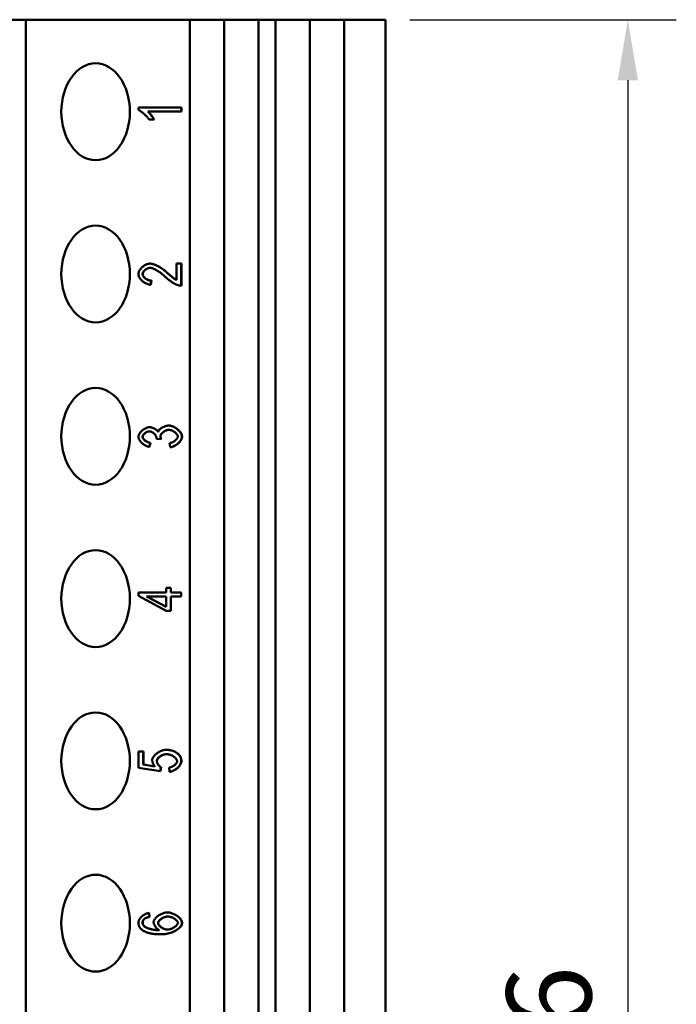
# Model space of a CAD drawing. Extents: x 0 to 210, y 0 to 297.
# Drawn here: x 102 to 129, y 119 to 160 of the extents above; entities that cross this region are included whole.
import ezdxf

# ---------------------------------------------------------------- set-up
doc = ezdxf.new("R2010")
doc.units = 0
doc.layers.add('Bemaßungen(TC_020513_DIN)', color=7, linetype='Continuous', lineweight=25)
doc.layers.add('Sichtbare Kanten(TC_020513_DIN)', color=7, linetype='Continuous', lineweight=50)
doc.styles.add('Aktuell-BSI', font='ARIAL.TTF')
doc.dimstyles.new('STANDARD-TC_020513_DIN', dxfattribs={"dimtxt": 3.5, "dimasz": 2.5, "dimexe": 2, "dimexo": 1, "dimgap": 0.8, "dimtad": 1, "dimrnd": 1e-08, "dimzin": 12, "dimtxsty": 'Aktuell-BSI', "dimcen": 0.09, "dimdle": 10, "dimclrd": 7, "dimclre": 7, "dimclrt": 7, "dimadec": 0, "dimazin": 3, "dimtfac": 1, "dimtmove": 0, "dimatfit": 3, "dimfxl": 1, "dimtolj": 1, "dimtzin": 0, "dimlwd": 25, "dimlwe": 25, "dimarcsym": 0})

# ---------------------------------------------------------------- blocks, each defined once
blk = doc.blocks.new('*D13')
at = {"layer": 'Bemaßungen(TC_020513_DIN)', "color": 7, "linetype": 'Continuous', "lineweight": 25}
for p, q in [((117.915, 159.514), (128.915, 159.514)), ((126.915, 157.014), (126.915, 74.414)), ((117.915, 71.914), (128.915, 71.914))]:
    blk.add_line(p, q, dxfattribs=at)
at = {"layer": 'Bemaßungen(TC_020513_DIN)', "color": 7, "linetype": 'Continuous'}
for points in [[(126.498, 157.014), (127.331, 157.014), (126.915, 159.514)], [(126.498, 74.414), (127.331, 74.414), (126.915, 71.914)]]:
    blk.add_solid(points, dxfattribs=at)
at = {"layer": 'Defpoints', "color": 0, "linetype": 'Continuous'}
for p in [(116.915, 159.514), (116.915, 71.914), (126.915, 71.914)]:
    blk.add_point(p, dxfattribs=at)
at = {"layer": 'Bemaßungen(TC_020513_DIN)', "color": 7, "linetype": 'Continuous', "lineweight": 25, "insert": (121.908, 111.167), "char_height": 3.5, "attachment_point": 1, "rotation": 90, "style": 'Aktuell-BSI'}
blk.add_mtext('\\A1;87,6', dxfattribs=at)

msp = doc.modelspace()

# ---------------------------------------------------------------- linework, layer by layer
at = {"layer": 'Sichtbare Kanten(TC_020513_DIN)'}
for p, q in [((99.95, 159.514), (102.071, 159.514)), ((102.071, 159.514), (108.838, 159.514)), ((102.071, 78.214), (102.071, 159.514)), ((108.838, 72.414), (108.838, 159.514)), ((108.838, 159.514), (110.252, 159.514)), ((110.252, 72.414), (110.252, 159.514)), ((110.252, 159.514), (111.666, 159.514)), ((111.666, 159.514), (112.373, 159.514)), ((111.666, 159.514), (111.666, 72.414)), ((112.373, 72.414), (112.373, 159.514)), ((112.373, 159.514), (113.788, 159.514)), ((113.788, 72.414), (113.788, 159.514)), ((113.788, 159.514), (115.202, 159.514)), ((115.202, 159.514), (116.915, 159.514)), ((115.202, 159.514), (115.202, 72.414)), ((116.915, 159.514), (116.915, 71.914)), ((106.717, 155.894), (108.491, 155.894)), ((106.717, 155.786), (106.717, 155.894)), ((107.109, 155.727), (107.102, 155.727)), ((108.491, 155.727), (107.109, 155.727)), ((108.484, 155.727), (108.484, 155.894)), ((108.491, 155.894), (108.491, 155.727)), ((107.37, 155.389), (107.16, 155.389)), ((107.202, 149.27), (107.195, 149.27)), ((108.282, 148.773), (108.282, 149.446)), ((108.282, 149.446), (108.491, 149.446)), ((108.484, 148.537), (108.484, 149.446)), ((108.491, 149.446), (108.491, 148.537)), ((107.943, 149.038), (107.936, 149.038)), ((107.22, 148.57), (107.243, 148.743)), ((107.25, 148.743), (107.227, 148.569)), ((107.25, 148.743), (107.243, 148.743)), ((108.282, 148.773), (108.275, 148.773)), ((108.491, 148.537), (108.484, 148.537)), ((107.171, 142.519), (107.164, 142.519)), ((107.533, 142.504), (107.526, 142.504)), ((107.972, 142.58), (107.965, 142.58)), ((107.168, 141.88), (107.207, 142.046)), ((107.214, 142.046), (107.175, 141.879)), ((107.214, 142.046), (107.207, 142.046)), ((107.653, 142.193), (107.463, 142.212)), ((108.022, 141.862), (107.994, 142.029)), ((106.717, 135.869), (107.862, 135.869)), ((106.717, 135.731), (106.717, 135.869)), ((107.862, 136.053), (108.061, 136.053)), ((107.862, 135.869), (107.862, 136.053)), ((108.054, 135.869), (108.054, 136.053)), ((108.061, 135.869), (108.054, 135.869)), ((108.061, 136.053), (108.061, 135.869)), ((108.061, 135.869), (108.484, 135.869)), ((108.477, 135.701), (108.477, 135.869)), ((108.484, 135.869), (108.484, 135.701)), ((107.862, 135.104), (106.717, 135.731)), ((107.057, 135.701), (107.855, 135.27)), ((107.064, 135.701), (107.057, 135.701)), ((107.064, 135.701), (107.862, 135.27)), ((107.862, 135.701), (107.064, 135.701)), ((107.862, 135.27), (107.862, 135.701)), ((108.054, 135.104), (108.054, 135.701)), ((108.061, 135.701), (108.054, 135.701)), ((108.061, 135.701), (108.061, 135.104)), ((108.484, 135.701), (108.061, 135.701)), ((107.862, 135.27), (107.855, 135.27)), ((108.061, 135.104), (107.862, 135.104)), ((106.717, 129.306), (106.924, 129.306)), ((106.717, 128.625), (106.717, 129.306)), ((106.917, 128.759), (106.917, 129.306)), ((106.924, 129.306), (106.924, 128.759)), ((107.881, 129.191), (107.874, 129.191)), ((107.625, 128.492), (106.717, 128.625)), ((107.391, 128.686), (106.917, 128.759)), ((106.924, 128.759), (106.917, 128.759)), ((106.924, 128.759), (107.398, 128.686)), ((107.398, 128.686), (107.391, 128.686)), ((107.618, 128.493), (107.645, 128.65)), ((107.652, 128.65), (107.625, 128.492)), ((107.652, 128.65), (107.645, 128.65)), ((107.998, 128.462), (107.979, 128.639)), ((106.987, 122.406), (106.98, 122.406)), ((107.168, 122.469), (107.15, 122.635)), ((107.157, 122.636), (107.175, 122.469)), ((107.175, 122.469), (107.168, 122.469)), ((107.931, 122.486), (107.923, 122.486)), ((106.952, 122.093), (106.945, 122.093)), ((107.58, 121.922), (107.573, 121.922)), ((107.918, 121.948), (107.911, 121.948))]:
    msp.add_line(p, q, dxfattribs=at)
at = {"layer": 'Sichtbare Kanten(TC_020513_DIN)', "flags": 128}
for points in [[(107.16, 155.389), (107.148, 155.407), (107.135, 155.426), (107.121, 155.445), (107.105, 155.465), (107.089, 155.484), (107.071, 155.504), (107.052, 155.525), (107.033, 155.545), (107.012, 155.565), (106.992, 155.585), (106.971, 155.605), (106.949, 155.624), (106.928, 155.643), (106.906, 155.661), (106.885, 155.678), (106.864, 155.695), (106.843, 155.71), (106.822, 155.725), (106.802, 155.739), (106.783, 155.751), (106.765, 155.762), (106.748, 155.771), (106.732, 155.779), (106.717, 155.786)], [(107.363, 155.389), (107.358, 155.4), (107.351, 155.411), (107.344, 155.424), (107.336, 155.437), (107.327, 155.451), (107.317, 155.466), (107.306, 155.482), (107.295, 155.498), (107.283, 155.514), (107.271, 155.531), (107.259, 155.548), (107.246, 155.564), (107.233, 155.581), (107.22, 155.597), (107.207, 155.614), (107.194, 155.629), (107.181, 155.645), (107.168, 155.659), (107.156, 155.673), (107.144, 155.686), (107.133, 155.698), (107.122, 155.709), (107.111, 155.718), (107.102, 155.727)], [(107.109, 155.727), (107.118, 155.718), (107.129, 155.709), (107.14, 155.698), (107.151, 155.686), (107.163, 155.673), (107.175, 155.659), (107.188, 155.645), (107.201, 155.629), (107.214, 155.614), (107.227, 155.597), (107.24, 155.581), (107.253, 155.564), (107.266, 155.548), (107.278, 155.531), (107.29, 155.514), (107.302, 155.498), (107.313, 155.482), (107.324, 155.466), (107.334, 155.451), (107.343, 155.437), (107.351, 155.424), (107.358, 155.411), (107.365, 155.4), (107.37, 155.389)], [(106.717, 149.015), (106.718, 149.04), (106.722, 149.065), (106.729, 149.09), (106.738, 149.116), (106.75, 149.141), (106.764, 149.166), (106.78, 149.19), (106.797, 149.214), (106.817, 149.238), (106.838, 149.261), (106.86, 149.283), (106.883, 149.304), (106.908, 149.324), (106.934, 149.343), (106.96, 149.36), (106.987, 149.377), (107.014, 149.391), (107.042, 149.405), (107.07, 149.416), (107.098, 149.426), (107.126, 149.434), (107.153, 149.439), (107.181, 149.443), (107.207, 149.444)], [(106.889, 149.011), (106.89, 149.026), (106.892, 149.041), (106.897, 149.056), (106.902, 149.071), (106.91, 149.086), (106.918, 149.101), (106.928, 149.116), (106.939, 149.13), (106.951, 149.144), (106.964, 149.158), (106.978, 149.172), (106.993, 149.184), (107.008, 149.197), (107.024, 149.208), (107.041, 149.219), (107.058, 149.229), (107.075, 149.238), (107.092, 149.246), (107.11, 149.253), (107.127, 149.259), (107.144, 149.264), (107.161, 149.268), (107.178, 149.27), (107.195, 149.27)], [(107.202, 149.27), (107.185, 149.27), (107.168, 149.268), (107.151, 149.264), (107.134, 149.259), (107.117, 149.253), (107.099, 149.246), (107.082, 149.238), (107.065, 149.229), (107.048, 149.219), (107.032, 149.208), (107.016, 149.197), (107, 149.184), (106.985, 149.172), (106.971, 149.158), (106.958, 149.144), (106.946, 149.13), (106.935, 149.116), (106.925, 149.101), (106.917, 149.086), (106.909, 149.071), (106.904, 149.056), (106.899, 149.041), (106.897, 149.026), (106.896, 149.011)], [(107.838, 148.889), (107.808, 148.917), (107.778, 148.944), (107.748, 148.97), (107.717, 148.995), (107.687, 149.019), (107.656, 149.043), (107.626, 149.066), (107.595, 149.087), (107.565, 149.108), (107.536, 149.127), (107.506, 149.146), (107.478, 149.163), (107.449, 149.18), (107.422, 149.195), (107.395, 149.209), (107.369, 149.221), (107.344, 149.232), (107.32, 149.242), (107.297, 149.251), (107.275, 149.258), (107.255, 149.263), (107.236, 149.267), (107.218, 149.27), (107.202, 149.27)], [(107.936, 149.038), (107.903, 149.068), (107.869, 149.097), (107.835, 149.125), (107.801, 149.153), (107.766, 149.179), (107.732, 149.205), (107.697, 149.23), (107.663, 149.254), (107.628, 149.276), (107.594, 149.297), (107.56, 149.317), (107.527, 149.336), (107.494, 149.353), (107.462, 149.368), (107.431, 149.383), (107.4, 149.395), (107.371, 149.407), (107.342, 149.416), (107.315, 149.425), (107.29, 149.431), (107.266, 149.437), (107.243, 149.44), (107.222, 149.443), (107.203, 149.444)], [(107.207, 149.444), (107.226, 149.443), (107.246, 149.441), (107.269, 149.437), (107.293, 149.432), (107.319, 149.426), (107.346, 149.418), (107.374, 149.408), (107.403, 149.397), (107.434, 149.384), (107.465, 149.37), (107.498, 149.354), (107.531, 149.337), (107.564, 149.319), (107.598, 149.299), (107.633, 149.278), (107.667, 149.255), (107.702, 149.231), (107.737, 149.206), (107.772, 149.181), (107.807, 149.154), (107.841, 149.126), (107.876, 149.097), (107.909, 149.068), (107.943, 149.038)], [(107.227, 148.569), (107.196, 148.572), (107.165, 148.578), (107.134, 148.585), (107.103, 148.595), (107.072, 148.606), (107.042, 148.618), (107.013, 148.633), (106.984, 148.649), (106.956, 148.666), (106.929, 148.685), (106.903, 148.704), (106.878, 148.725), (106.855, 148.747), (106.833, 148.769), (106.812, 148.792), (106.794, 148.816), (106.776, 148.84), (106.761, 148.865), (106.748, 148.89), (106.737, 148.915), (106.728, 148.94), (106.722, 148.965), (106.718, 148.99), (106.717, 149.015)], [(107.243, 148.743), (107.222, 148.743), (107.201, 148.746), (107.18, 148.749), (107.159, 148.754), (107.138, 148.76), (107.118, 148.767), (107.097, 148.776), (107.078, 148.785), (107.058, 148.795), (107.039, 148.807), (107.021, 148.819), (107.004, 148.831), (106.987, 148.844), (106.972, 148.858), (106.957, 148.873), (106.944, 148.887), (106.932, 148.902), (106.921, 148.918), (106.911, 148.933), (106.903, 148.949), (106.897, 148.965), (106.892, 148.98), (106.89, 148.996), (106.889, 149.011)], [(106.896, 149.011), (106.897, 148.996), (106.9, 148.98), (106.904, 148.965), (106.91, 148.949), (106.918, 148.933), (106.928, 148.918), (106.939, 148.902), (106.951, 148.887), (106.964, 148.873), (106.979, 148.858), (106.994, 148.844), (107.011, 148.831), (107.028, 148.819), (107.046, 148.807), (107.065, 148.795), (107.085, 148.785), (107.105, 148.776), (107.125, 148.767), (107.145, 148.76), (107.166, 148.754), (107.187, 148.749), (107.208, 148.746), (107.229, 148.743), (107.25, 148.743)], [(108.34, 148.556), (108.325, 148.561), (108.308, 148.567), (108.29, 148.575), (108.272, 148.583), (108.252, 148.592), (108.232, 148.603), (108.211, 148.614), (108.19, 148.626), (108.168, 148.639), (108.146, 148.653), (108.123, 148.667), (108.1, 148.682), (108.077, 148.697), (108.054, 148.713), (108.031, 148.73), (108.008, 148.747), (107.985, 148.764), (107.963, 148.781), (107.941, 148.799), (107.919, 148.817), (107.898, 148.835), (107.877, 148.853), (107.857, 148.871), (107.838, 148.889)], [(108.275, 148.773), (108.267, 148.777), (108.259, 148.781), (108.25, 148.786), (108.241, 148.791), (108.231, 148.798), (108.22, 148.804), (108.209, 148.812), (108.197, 148.82), (108.185, 148.828), (108.172, 148.838), (108.158, 148.848), (108.144, 148.858), (108.13, 148.87), (108.115, 148.882), (108.099, 148.894), (108.083, 148.907), (108.066, 148.921), (108.049, 148.936), (108.031, 148.951), (108.013, 148.967), (107.995, 148.984), (107.975, 149.001), (107.956, 149.019), (107.936, 149.038)], [(107.943, 149.038), (107.963, 149.019), (107.982, 149.001), (108.002, 148.984), (108.02, 148.967), (108.038, 148.951), (108.056, 148.936), (108.073, 148.921), (108.09, 148.907), (108.106, 148.894), (108.122, 148.882), (108.137, 148.87), (108.151, 148.858), (108.165, 148.848), (108.179, 148.838), (108.192, 148.828), (108.204, 148.82), (108.216, 148.812), (108.227, 148.804), (108.238, 148.798), (108.248, 148.791), (108.257, 148.786), (108.266, 148.781), (108.274, 148.777), (108.282, 148.773)], [(108.491, 148.537), (108.485, 148.537), (108.478, 148.537), (108.472, 148.537), (108.465, 148.537), (108.459, 148.537), (108.452, 148.537), (108.446, 148.538), (108.44, 148.538), (108.433, 148.539), (108.427, 148.539), (108.421, 148.54), (108.414, 148.541), (108.408, 148.541), (108.402, 148.542), (108.395, 148.543), (108.389, 148.544), (108.383, 148.546), (108.377, 148.547), (108.371, 148.548), (108.365, 148.549), (108.358, 148.551), (108.352, 148.553), (108.346, 148.554), (108.34, 148.556)], [(108.475, 148.537), (108.475, 148.537), (108.475, 148.537), (108.476, 148.537), (108.476, 148.537), (108.476, 148.537), (108.477, 148.537), (108.477, 148.537), (108.478, 148.537), (108.478, 148.537), (108.478, 148.537), (108.479, 148.537), (108.479, 148.537), (108.48, 148.537), (108.48, 148.537), (108.48, 148.537), (108.481, 148.537), (108.481, 148.537), (108.482, 148.537), (108.482, 148.537), (108.482, 148.537), (108.483, 148.537), (108.483, 148.537), (108.484, 148.537), (108.484, 148.537)], [(106.717, 142.29), (106.718, 142.31), (106.722, 142.331), (106.728, 142.352), (106.736, 142.375), (106.747, 142.398), (106.76, 142.422), (106.775, 142.445), (106.792, 142.469), (106.811, 142.492), (106.831, 142.514), (106.853, 142.536), (106.876, 142.557), (106.9, 142.577), (106.925, 142.596), (106.951, 142.613), (106.977, 142.629), (107.004, 142.643), (107.03, 142.656), (107.057, 142.667), (107.082, 142.676), (107.107, 142.683), (107.131, 142.688), (107.154, 142.691), (107.175, 142.692)], [(107.526, 142.504), (107.518, 142.515), (107.51, 142.527), (107.5, 142.538), (107.489, 142.55), (107.477, 142.561), (107.464, 142.572), (107.45, 142.583), (107.435, 142.593), (107.42, 142.603), (107.404, 142.613), (107.388, 142.623), (107.371, 142.632), (107.354, 142.641), (107.337, 142.649), (107.32, 142.656), (107.302, 142.663), (107.285, 142.669), (107.267, 142.675), (107.25, 142.68), (107.234, 142.684), (107.217, 142.687), (107.201, 142.69), (107.186, 142.692), (107.171, 142.692)], [(107.175, 142.692), (107.189, 142.692), (107.205, 142.69), (107.221, 142.688), (107.237, 142.685), (107.254, 142.681), (107.271, 142.676), (107.289, 142.67), (107.306, 142.664), (107.324, 142.657), (107.341, 142.65), (107.359, 142.642), (107.376, 142.633), (107.393, 142.624), (107.41, 142.614), (107.426, 142.604), (107.441, 142.594), (107.456, 142.583), (107.47, 142.573), (107.483, 142.561), (107.495, 142.55), (107.506, 142.539), (107.517, 142.527), (107.525, 142.515), (107.533, 142.504)], [(107.533, 142.504), (107.539, 142.519), (107.546, 142.534), (107.555, 142.55), (107.566, 142.565), (107.578, 142.58), (107.592, 142.595), (107.608, 142.61), (107.624, 142.624), (107.642, 142.638), (107.66, 142.652), (107.68, 142.665), (107.7, 142.677), (107.721, 142.689), (107.743, 142.7), (107.765, 142.71), (107.787, 142.72), (107.81, 142.729), (107.833, 142.736), (107.856, 142.743), (107.879, 142.749), (107.902, 142.753), (107.924, 142.756), (107.947, 142.758), (107.968, 142.759)], [(108.514, 142.298), (108.512, 142.323), (108.507, 142.349), (108.499, 142.375), (108.489, 142.401), (108.476, 142.427), (108.46, 142.454), (108.442, 142.48), (108.422, 142.505), (108.401, 142.531), (108.377, 142.555), (108.352, 142.579), (108.325, 142.602), (108.298, 142.624), (108.269, 142.645), (108.239, 142.664), (108.209, 142.683), (108.179, 142.699), (108.148, 142.714), (108.116, 142.727), (108.085, 142.738), (108.054, 142.747), (108.024, 142.753), (107.994, 142.757), (107.965, 142.759)], [(107.968, 142.759), (107.998, 142.758), (108.028, 142.754), (108.058, 142.747), (108.089, 142.739), (108.12, 142.728), (108.152, 142.715), (108.183, 142.7), (108.214, 142.684), (108.244, 142.666), (108.274, 142.646), (108.303, 142.626), (108.331, 142.604), (108.358, 142.58), (108.383, 142.556), (108.407, 142.532), (108.429, 142.506), (108.449, 142.481), (108.467, 142.454), (108.483, 142.428), (108.496, 142.402), (108.506, 142.375), (108.514, 142.349), (108.519, 142.323), (108.521, 142.298)], [(107.175, 141.879), (107.147, 141.883), (107.12, 141.89), (107.092, 141.899), (107.065, 141.909), (107.038, 141.92), (107.011, 141.933), (106.985, 141.947), (106.959, 141.963), (106.934, 141.98), (106.909, 141.997), (106.886, 142.016), (106.864, 142.035), (106.843, 142.055), (106.823, 142.076), (106.804, 142.097), (106.787, 142.118), (106.771, 142.14), (106.757, 142.162), (106.745, 142.184), (106.735, 142.206), (106.727, 142.227), (106.721, 142.249), (106.718, 142.27), (106.717, 142.29)], [(106.887, 142.294), (106.888, 142.307), (106.89, 142.319), (106.894, 142.332), (106.899, 142.345), (106.906, 142.358), (106.914, 142.371), (106.922, 142.384), (106.932, 142.396), (106.943, 142.409), (106.955, 142.421), (106.967, 142.432), (106.98, 142.444), (106.994, 142.454), (107.009, 142.464), (107.023, 142.474), (107.039, 142.483), (107.054, 142.491), (107.07, 142.498), (107.086, 142.504), (107.101, 142.509), (107.117, 142.513), (107.133, 142.516), (107.148, 142.518), (107.164, 142.519)], [(107.207, 142.046), (107.187, 142.049), (107.167, 142.053), (107.147, 142.059), (107.127, 142.065), (107.108, 142.072), (107.089, 142.079), (107.071, 142.088), (107.053, 142.097), (107.035, 142.108), (107.018, 142.118), (107.002, 142.129), (106.987, 142.141), (106.972, 142.153), (106.959, 142.165), (106.946, 142.178), (106.934, 142.191), (106.924, 142.204), (106.915, 142.217), (106.907, 142.23), (106.9, 142.243), (106.894, 142.256), (106.891, 142.269), (106.888, 142.282), (106.887, 142.294)], [(107.171, 142.519), (107.155, 142.518), (107.14, 142.516), (107.124, 142.513), (107.109, 142.509), (107.093, 142.504), (107.077, 142.498), (107.061, 142.491), (107.046, 142.483), (107.031, 142.474), (107.016, 142.464), (107.001, 142.454), (106.988, 142.444), (106.974, 142.432), (106.962, 142.421), (106.95, 142.409), (106.939, 142.396), (106.93, 142.384), (106.921, 142.371), (106.913, 142.358), (106.907, 142.345), (106.901, 142.332), (106.898, 142.319), (106.895, 142.307), (106.894, 142.294)], [(106.894, 142.294), (106.895, 142.282), (106.898, 142.269), (106.902, 142.256), (106.907, 142.243), (106.914, 142.23), (106.922, 142.217), (106.931, 142.204), (106.942, 142.191), (106.953, 142.178), (106.966, 142.165), (106.979, 142.153), (106.994, 142.141), (107.009, 142.129), (107.025, 142.118), (107.042, 142.108), (107.06, 142.097), (107.078, 142.088), (107.096, 142.079), (107.115, 142.072), (107.134, 142.065), (107.154, 142.059), (107.174, 142.053), (107.194, 142.049), (107.214, 142.046)], [(107.466, 142.239), (107.465, 142.253), (107.463, 142.267), (107.459, 142.282), (107.454, 142.297), (107.448, 142.313), (107.441, 142.328), (107.432, 142.344), (107.422, 142.36), (107.412, 142.375), (107.4, 142.39), (107.388, 142.405), (107.374, 142.42), (107.36, 142.433), (107.345, 142.447), (107.33, 142.459), (107.314, 142.47), (107.297, 142.481), (107.28, 142.49), (107.262, 142.499), (107.244, 142.506), (107.226, 142.511), (107.208, 142.516), (107.189, 142.518), (107.171, 142.519)], [(107.622, 142.311), (107.623, 142.326), (107.626, 142.341), (107.63, 142.357), (107.637, 142.372), (107.645, 142.388), (107.654, 142.403), (107.665, 142.418), (107.677, 142.433), (107.691, 142.448), (107.705, 142.463), (107.721, 142.477), (107.737, 142.49), (107.755, 142.503), (107.772, 142.515), (107.791, 142.526), (107.81, 142.537), (107.829, 142.546), (107.848, 142.555), (107.868, 142.562), (107.888, 142.568), (107.908, 142.573), (107.927, 142.577), (107.946, 142.579), (107.965, 142.58)], [(107.646, 142.194), (107.644, 142.2), (107.642, 142.205), (107.64, 142.211), (107.638, 142.217), (107.637, 142.222), (107.635, 142.227), (107.634, 142.233), (107.632, 142.238), (107.631, 142.243), (107.63, 142.248), (107.629, 142.253), (107.628, 142.258), (107.627, 142.263), (107.626, 142.268), (107.625, 142.273), (107.624, 142.277), (107.624, 142.282), (107.623, 142.286), (107.623, 142.291), (107.622, 142.295), (107.622, 142.299), (107.622, 142.303), (107.622, 142.307), (107.622, 142.311)], [(107.972, 142.58), (107.953, 142.579), (107.934, 142.577), (107.915, 142.573), (107.895, 142.568), (107.875, 142.562), (107.856, 142.555), (107.836, 142.546), (107.817, 142.537), (107.798, 142.526), (107.779, 142.515), (107.762, 142.503), (107.744, 142.49), (107.728, 142.477), (107.713, 142.463), (107.698, 142.448), (107.685, 142.433), (107.672, 142.418), (107.661, 142.403), (107.652, 142.388), (107.644, 142.372), (107.637, 142.357), (107.633, 142.341), (107.63, 142.326), (107.629, 142.311)], [(107.629, 142.311), (107.629, 142.307), (107.629, 142.303), (107.629, 142.299), (107.629, 142.295), (107.63, 142.29), (107.63, 142.286), (107.631, 142.282), (107.631, 142.277), (107.632, 142.272), (107.633, 142.268), (107.634, 142.263), (107.635, 142.258), (107.636, 142.253), (107.637, 142.248), (107.638, 142.243), (107.64, 142.238), (107.641, 142.232), (107.642, 142.227), (107.644, 142.222), (107.646, 142.216), (107.647, 142.21), (107.649, 142.205), (107.651, 142.199), (107.653, 142.193)], [(108.341, 142.298), (108.34, 142.313), (108.337, 142.329), (108.332, 142.345), (108.325, 142.36), (108.316, 142.377), (108.306, 142.393), (108.294, 142.409), (108.281, 142.424), (108.266, 142.44), (108.25, 142.455), (108.233, 142.47), (108.216, 142.484), (108.197, 142.497), (108.178, 142.51), (108.158, 142.522), (108.137, 142.533), (108.117, 142.544), (108.096, 142.553), (108.075, 142.561), (108.054, 142.567), (108.033, 142.573), (108.012, 142.577), (107.992, 142.579), (107.972, 142.58)], [(107.994, 142.029), (108.017, 142.033), (108.039, 142.039), (108.062, 142.045), (108.084, 142.052), (108.105, 142.06), (108.126, 142.069), (108.146, 142.079), (108.166, 142.089), (108.185, 142.1), (108.203, 142.112), (108.22, 142.124), (108.237, 142.136), (108.252, 142.149), (108.267, 142.163), (108.28, 142.176), (108.292, 142.19), (108.303, 142.204), (108.313, 142.217), (108.322, 142.231), (108.329, 142.245), (108.334, 142.259), (108.338, 142.272), (108.341, 142.285), (108.341, 142.298)], [(108.022, 141.862), (108.05, 141.866), (108.078, 141.872), (108.106, 141.88), (108.135, 141.889), (108.163, 141.901), (108.192, 141.914), (108.22, 141.929), (108.247, 141.945), (108.274, 141.962), (108.3, 141.981), (108.326, 142), (108.35, 142.021), (108.374, 142.042), (108.395, 142.064), (108.416, 142.087), (108.435, 142.11), (108.452, 142.134), (108.468, 142.157), (108.481, 142.181), (108.492, 142.205), (108.502, 142.229), (108.508, 142.252), (108.512, 142.275), (108.514, 142.298)], [(108.521, 142.298), (108.519, 142.275), (108.515, 142.252), (108.508, 142.228), (108.499, 142.204), (108.488, 142.18), (108.474, 142.156), (108.458, 142.132), (108.441, 142.108), (108.421, 142.085), (108.4, 142.062), (108.378, 142.04), (108.354, 142.018), (108.329, 141.998), (108.304, 141.978), (108.277, 141.959), (108.25, 141.942), (108.222, 141.926), (108.193, 141.912), (108.165, 141.899), (108.136, 141.887), (108.107, 141.878), (108.078, 141.87), (108.05, 141.865), (108.022, 141.862)], [(107.463, 142.212), (107.463, 142.214), (107.463, 142.215), (107.464, 142.216), (107.464, 142.218), (107.464, 142.219), (107.464, 142.22), (107.464, 142.222), (107.464, 142.223), (107.465, 142.224), (107.465, 142.225), (107.465, 142.226), (107.465, 142.227), (107.465, 142.229), (107.465, 142.23), (107.465, 142.231), (107.465, 142.232), (107.465, 142.233), (107.466, 142.234), (107.466, 142.235), (107.466, 142.235), (107.466, 142.236), (107.466, 142.237), (107.466, 142.238), (107.466, 142.239)], [(107.288, 128.946), (107.289, 128.968), (107.294, 128.992), (107.302, 129.015), (107.313, 129.039), (107.326, 129.063), (107.342, 129.088), (107.36, 129.112), (107.38, 129.135), (107.403, 129.159), (107.427, 129.182), (107.452, 129.204), (107.48, 129.225), (107.508, 129.246), (107.538, 129.265), (107.569, 129.283), (107.6, 129.3), (107.632, 129.316), (107.665, 129.329), (107.698, 129.341), (107.731, 129.351), (107.764, 129.36), (107.796, 129.366), (107.829, 129.369), (107.86, 129.37)], [(108.27, 129.262), (108.255, 129.271), (108.24, 129.279), (108.225, 129.287), (108.21, 129.295), (108.195, 129.302), (108.179, 129.309), (108.163, 129.316), (108.147, 129.322), (108.13, 129.328), (108.114, 129.333), (108.097, 129.338), (108.08, 129.343), (108.063, 129.347), (108.045, 129.351), (108.027, 129.355), (108.01, 129.358), (107.991, 129.361), (107.973, 129.363), (107.954, 129.365), (107.935, 129.367), (107.916, 129.369), (107.897, 129.37), (107.878, 129.37), (107.858, 129.37)], [(107.86, 129.37), (107.88, 129.37), (107.9, 129.37), (107.92, 129.369), (107.939, 129.367), (107.958, 129.366), (107.977, 129.364), (107.996, 129.361), (108.014, 129.358), (108.032, 129.355), (108.05, 129.352), (108.068, 129.348), (108.085, 129.343), (108.102, 129.339), (108.119, 129.334), (108.136, 129.328), (108.153, 129.322), (108.169, 129.316), (108.185, 129.309), (108.201, 129.302), (108.217, 129.295), (108.232, 129.287), (108.247, 129.279), (108.262, 129.271), (108.277, 129.262)], [(107.398, 128.686), (107.389, 128.697), (107.381, 128.707), (107.372, 128.717), (107.365, 128.727), (107.357, 128.738), (107.35, 128.748), (107.343, 128.759), (107.337, 128.769), (107.331, 128.78), (107.325, 128.791), (107.32, 128.801), (107.315, 128.812), (107.311, 128.823), (107.307, 128.834), (107.303, 128.845), (107.3, 128.856), (107.297, 128.867), (107.295, 128.878), (107.293, 128.889), (107.291, 128.9), (107.29, 128.911), (107.289, 128.923), (107.288, 128.934), (107.288, 128.946)], [(107.472, 128.9), (107.473, 128.916), (107.476, 128.933), (107.482, 128.95), (107.489, 128.967), (107.498, 128.984), (107.509, 129.001), (107.521, 129.017), (107.535, 129.034), (107.55, 129.05), (107.567, 129.065), (107.584, 129.08), (107.603, 129.095), (107.623, 129.109), (107.643, 129.122), (107.665, 129.134), (107.687, 129.145), (107.709, 129.155), (107.732, 129.164), (107.756, 129.172), (107.779, 129.179), (107.803, 129.184), (107.827, 129.188), (107.85, 129.191), (107.874, 129.191)], [(107.645, 128.65), (107.635, 128.655), (107.625, 128.662), (107.615, 128.669), (107.605, 128.676), (107.595, 128.685), (107.585, 128.694), (107.575, 128.703), (107.566, 128.714), (107.556, 128.724), (107.547, 128.735), (107.538, 128.747), (107.53, 128.759), (107.521, 128.771), (107.514, 128.783), (107.506, 128.795), (107.5, 128.807), (107.494, 128.819), (107.488, 128.832), (107.484, 128.844), (107.48, 128.856), (107.476, 128.867), (107.474, 128.878), (107.473, 128.889), (107.472, 128.9)], [(107.881, 129.191), (107.857, 129.191), (107.834, 129.188), (107.81, 129.184), (107.786, 129.179), (107.763, 129.172), (107.74, 129.164), (107.717, 129.155), (107.694, 129.145), (107.672, 129.134), (107.651, 129.122), (107.63, 129.109), (107.61, 129.095), (107.591, 129.08), (107.574, 129.065), (107.557, 129.05), (107.542, 129.034), (107.528, 129.017), (107.516, 129.001), (107.505, 128.984), (107.496, 128.967), (107.489, 128.95), (107.484, 128.933), (107.48, 128.916), (107.479, 128.9)], [(107.479, 128.9), (107.48, 128.889), (107.481, 128.878), (107.483, 128.867), (107.487, 128.856), (107.491, 128.844), (107.495, 128.832), (107.501, 128.819), (107.507, 128.807), (107.513, 128.795), (107.521, 128.783), (107.528, 128.771), (107.537, 128.759), (107.545, 128.747), (107.554, 128.735), (107.563, 128.724), (107.573, 128.714), (107.582, 128.703), (107.592, 128.694), (107.602, 128.685), (107.612, 128.676), (107.622, 128.669), (107.632, 128.662), (107.642, 128.655), (107.652, 128.65)], [(108.313, 128.902), (108.312, 128.917), (108.308, 128.933), (108.303, 128.95), (108.295, 128.966), (108.285, 128.983), (108.273, 128.999), (108.26, 129.016), (108.244, 129.032), (108.228, 129.048), (108.21, 129.063), (108.191, 129.078), (108.17, 129.093), (108.149, 129.107), (108.126, 129.12), (108.103, 129.132), (108.08, 129.144), (108.055, 129.154), (108.031, 129.164), (108.006, 129.172), (107.981, 129.179), (107.955, 129.184), (107.93, 129.188), (107.905, 129.191), (107.881, 129.191)], [(107.979, 128.639), (108, 128.642), (108.021, 128.646), (108.041, 128.651), (108.062, 128.658), (108.082, 128.665), (108.102, 128.674), (108.121, 128.683), (108.14, 128.693), (108.158, 128.704), (108.176, 128.715), (108.193, 128.727), (108.209, 128.74), (108.224, 128.752), (108.238, 128.766), (108.252, 128.779), (108.264, 128.793), (108.275, 128.807), (108.284, 128.821), (108.293, 128.835), (108.3, 128.849), (108.306, 128.862), (108.31, 128.876), (108.312, 128.889), (108.313, 128.902)], [(107.998, 128.462), (108.026, 128.466), (108.054, 128.472), (108.083, 128.48), (108.111, 128.489), (108.139, 128.501), (108.168, 128.514), (108.195, 128.529), (108.223, 128.545), (108.249, 128.562), (108.275, 128.581), (108.3, 128.6), (108.324, 128.621), (108.347, 128.642), (108.369, 128.664), (108.389, 128.687), (108.407, 128.71), (108.424, 128.734), (108.439, 128.758), (108.452, 128.782), (108.463, 128.806), (108.472, 128.831), (108.479, 128.855), (108.483, 128.878), (108.484, 128.902)], [(108.491, 128.902), (108.49, 128.878), (108.486, 128.854), (108.479, 128.83), (108.47, 128.805), (108.459, 128.781), (108.445, 128.757), (108.43, 128.732), (108.413, 128.708), (108.394, 128.685), (108.374, 128.662), (108.352, 128.64), (108.328, 128.618), (108.304, 128.597), (108.279, 128.578), (108.252, 128.559), (108.225, 128.542), (108.197, 128.526), (108.169, 128.511), (108.141, 128.498), (108.112, 128.487), (108.083, 128.478), (108.055, 128.47), (108.026, 128.465), (107.998, 128.462)], [(108.484, 128.902), (108.484, 128.921), (108.482, 128.939), (108.481, 128.957), (108.478, 128.975), (108.475, 128.993), (108.471, 129.01), (108.466, 129.027), (108.46, 129.043), (108.454, 129.06), (108.447, 129.075), (108.439, 129.091), (108.43, 129.106), (108.421, 129.121), (108.411, 129.135), (108.4, 129.15), (108.389, 129.163), (108.376, 129.177), (108.363, 129.19), (108.35, 129.203), (108.335, 129.215), (108.32, 129.227), (108.304, 129.239), (108.287, 129.251), (108.27, 129.262)], [(108.277, 129.262), (108.294, 129.251), (108.311, 129.239), (108.327, 129.227), (108.342, 129.215), (108.357, 129.203), (108.371, 129.19), (108.384, 129.177), (108.396, 129.163), (108.407, 129.15), (108.418, 129.135), (108.428, 129.121), (108.437, 129.106), (108.446, 129.091), (108.454, 129.075), (108.461, 129.06), (108.467, 129.043), (108.473, 129.027), (108.478, 129.01), (108.482, 128.993), (108.485, 128.975), (108.488, 128.957), (108.49, 128.939), (108.491, 128.921), (108.491, 128.902)], [(106.717, 122.247), (106.718, 122.268), (106.721, 122.289), (106.727, 122.31), (106.735, 122.331), (106.745, 122.352), (106.756, 122.374), (106.77, 122.395), (106.785, 122.416), (106.802, 122.436), (106.82, 122.456), (106.839, 122.476), (106.86, 122.495), (106.881, 122.513), (106.904, 122.53), (106.927, 122.547), (106.951, 122.562), (106.976, 122.576), (107.001, 122.589), (107.027, 122.601), (107.053, 122.611), (107.079, 122.62), (107.105, 122.627), (107.131, 122.633), (107.157, 122.636)], [(106.887, 122.236), (106.887, 122.244), (106.888, 122.253), (106.889, 122.261), (106.89, 122.269), (106.891, 122.277), (106.893, 122.285), (106.895, 122.292), (106.898, 122.3), (106.9, 122.307), (106.903, 122.315), (106.907, 122.322), (106.911, 122.329), (106.915, 122.336), (106.919, 122.343), (106.924, 122.35), (106.929, 122.356), (106.934, 122.363), (106.94, 122.369), (106.946, 122.376), (106.952, 122.382), (106.959, 122.388), (106.965, 122.394), (106.973, 122.4), (106.98, 122.406)], [(106.987, 122.406), (106.98, 122.4), (106.973, 122.394), (106.966, 122.388), (106.959, 122.382), (106.953, 122.376), (106.947, 122.369), (106.941, 122.363), (106.936, 122.356), (106.931, 122.35), (106.926, 122.343), (106.922, 122.336), (106.918, 122.329), (106.914, 122.322), (106.911, 122.315), (106.907, 122.307), (106.905, 122.3), (106.902, 122.292), (106.9, 122.285), (106.898, 122.277), (106.897, 122.269), (106.896, 122.261), (106.895, 122.253), (106.895, 122.244), (106.894, 122.236)], [(106.98, 122.406), (106.985, 122.409), (106.991, 122.412), (106.996, 122.415), (107.002, 122.418), (107.008, 122.422), (107.014, 122.425), (107.021, 122.428), (107.027, 122.43), (107.034, 122.433), (107.042, 122.436), (107.049, 122.439), (107.057, 122.441), (107.065, 122.444), (107.073, 122.446), (107.081, 122.449), (107.09, 122.451), (107.099, 122.454), (107.108, 122.456), (107.117, 122.458), (107.127, 122.46), (107.137, 122.463), (107.147, 122.465), (107.157, 122.467), (107.168, 122.469)], [(107.175, 122.469), (107.164, 122.467), (107.154, 122.465), (107.144, 122.463), (107.134, 122.46), (107.124, 122.458), (107.115, 122.456), (107.106, 122.454), (107.097, 122.451), (107.088, 122.449), (107.08, 122.446), (107.072, 122.444), (107.064, 122.441), (107.056, 122.439), (107.049, 122.436), (107.041, 122.433), (107.035, 122.43), (107.028, 122.428), (107.021, 122.425), (107.015, 122.422), (107.009, 122.418), (107.003, 122.415), (106.998, 122.412), (106.992, 122.409), (106.987, 122.406)], [(107.344, 122.255), (107.346, 122.276), (107.351, 122.298), (107.359, 122.321), (107.369, 122.343), (107.383, 122.366), (107.398, 122.389), (107.416, 122.412), (107.437, 122.434), (107.459, 122.457), (107.483, 122.478), (107.509, 122.5), (107.536, 122.52), (107.564, 122.539), (107.594, 122.558), (107.625, 122.575), (107.656, 122.592), (107.688, 122.606), (107.721, 122.62), (107.754, 122.631), (107.787, 122.641), (107.82, 122.649), (107.853, 122.654), (107.885, 122.658), (107.917, 122.659)], [(107.923, 122.486), (107.9, 122.485), (107.877, 122.483), (107.854, 122.479), (107.831, 122.474), (107.807, 122.468), (107.784, 122.46), (107.762, 122.452), (107.74, 122.442), (107.718, 122.432), (107.697, 122.421), (107.677, 122.409), (107.657, 122.396), (107.639, 122.383), (107.622, 122.369), (107.605, 122.355), (107.59, 122.34), (107.577, 122.325), (107.565, 122.31), (107.554, 122.295), (107.545, 122.28), (107.538, 122.265), (107.533, 122.25), (107.53, 122.235), (107.529, 122.221)], [(107.931, 122.486), (107.908, 122.485), (107.884, 122.483), (107.861, 122.479), (107.838, 122.474), (107.814, 122.468), (107.792, 122.46), (107.769, 122.452), (107.747, 122.442), (107.725, 122.432), (107.704, 122.421), (107.684, 122.409), (107.664, 122.396), (107.646, 122.383), (107.629, 122.369), (107.612, 122.355), (107.597, 122.34), (107.584, 122.325), (107.572, 122.31), (107.561, 122.295), (107.552, 122.28), (107.545, 122.265), (107.54, 122.25), (107.537, 122.235), (107.536, 122.221)], [(108.514, 122.23), (108.512, 122.252), (108.507, 122.274), (108.5, 122.297), (108.489, 122.321), (108.475, 122.346), (108.459, 122.371), (108.44, 122.396), (108.419, 122.42), (108.395, 122.444), (108.369, 122.468), (108.341, 122.491), (108.311, 122.513), (108.28, 122.534), (108.247, 122.554), (108.214, 122.573), (108.179, 122.59), (108.144, 122.605), (108.109, 122.619), (108.074, 122.63), (108.039, 122.64), (108.006, 122.648), (107.973, 122.654), (107.942, 122.658), (107.913, 122.659)], [(107.917, 122.659), (107.946, 122.658), (107.977, 122.655), (108.009, 122.649), (108.043, 122.641), (108.078, 122.631), (108.113, 122.62), (108.148, 122.606), (108.183, 122.591), (108.218, 122.574), (108.252, 122.555), (108.285, 122.536), (108.316, 122.515), (108.346, 122.492), (108.375, 122.469), (108.401, 122.446), (108.425, 122.421), (108.447, 122.396), (108.466, 122.371), (108.482, 122.347), (108.496, 122.322), (108.507, 122.298), (108.514, 122.274), (108.519, 122.252), (108.521, 122.23)], [(108.343, 122.227), (108.342, 122.24), (108.338, 122.254), (108.333, 122.268), (108.325, 122.283), (108.316, 122.297), (108.305, 122.312), (108.292, 122.327), (108.278, 122.341), (108.262, 122.355), (108.245, 122.369), (108.227, 122.383), (108.208, 122.396), (108.188, 122.409), (108.166, 122.421), (108.144, 122.432), (108.122, 122.442), (108.099, 122.452), (108.075, 122.46), (108.051, 122.468), (108.027, 122.474), (108.003, 122.479), (107.979, 122.483), (107.954, 122.485), (107.931, 122.486)], [(106.919, 121.901), (106.902, 121.912), (106.886, 121.923), (106.871, 121.934), (106.857, 121.946), (106.843, 121.958), (106.83, 121.971), (106.818, 121.984), (106.806, 121.997), (106.795, 122.01), (106.785, 122.024), (106.776, 122.038), (106.767, 122.052), (106.759, 122.067), (106.752, 122.082), (106.745, 122.097), (106.739, 122.112), (106.734, 122.128), (106.729, 122.144), (106.725, 122.161), (106.722, 122.177), (106.72, 122.195), (106.718, 122.212), (106.717, 122.23), (106.717, 122.247)], [(106.945, 122.093), (106.941, 122.098), (106.936, 122.104), (106.932, 122.109), (106.928, 122.115), (106.924, 122.12), (106.92, 122.126), (106.916, 122.131), (106.913, 122.137), (106.91, 122.143), (106.907, 122.148), (106.904, 122.154), (106.902, 122.16), (106.899, 122.166), (106.897, 122.172), (106.895, 122.178), (106.894, 122.185), (106.892, 122.191), (106.891, 122.197), (106.89, 122.203), (106.889, 122.21), (106.888, 122.216), (106.888, 122.223), (106.887, 122.229), (106.887, 122.236)], [(106.894, 122.236), (106.895, 122.229), (106.895, 122.223), (106.895, 122.216), (106.896, 122.21), (106.897, 122.203), (106.898, 122.197), (106.899, 122.191), (106.901, 122.185), (106.903, 122.178), (106.904, 122.172), (106.907, 122.166), (106.909, 122.16), (106.911, 122.154), (106.914, 122.148), (106.917, 122.143), (106.92, 122.137), (106.923, 122.131), (106.927, 122.126), (106.931, 122.12), (106.935, 122.115), (106.939, 122.109), (106.943, 122.104), (106.948, 122.098), (106.952, 122.093)], [(107.573, 121.922), (107.54, 121.922), (107.506, 121.924), (107.473, 121.926), (107.44, 121.93), (107.406, 121.934), (107.373, 121.938), (107.341, 121.944), (107.309, 121.95), (107.277, 121.956), (107.247, 121.963), (107.217, 121.971), (107.187, 121.979), (107.159, 121.987), (107.132, 121.996), (107.107, 122.005), (107.082, 122.014), (107.059, 122.024), (107.037, 122.034), (107.017, 122.043), (106.999, 122.053), (106.983, 122.063), (106.968, 122.073), (106.956, 122.083), (106.945, 122.093)], [(106.952, 122.093), (106.963, 122.083), (106.975, 122.073), (106.99, 122.063), (107.006, 122.053), (107.024, 122.043), (107.044, 122.034), (107.066, 122.024), (107.089, 122.014), (107.114, 122.005), (107.139, 121.996), (107.166, 121.987), (107.195, 121.979), (107.224, 121.971), (107.254, 121.963), (107.284, 121.956), (107.316, 121.95), (107.348, 121.944), (107.381, 121.938), (107.413, 121.934), (107.447, 121.93), (107.48, 121.926), (107.514, 121.924), (107.547, 121.922), (107.58, 121.922)], [(107.58, 121.922), (107.565, 121.93), (107.55, 121.939), (107.536, 121.949), (107.521, 121.961), (107.507, 121.973), (107.493, 121.986), (107.479, 121.999), (107.466, 122.014), (107.453, 122.028), (107.441, 122.043), (107.429, 122.059), (107.417, 122.075), (107.407, 122.091), (107.397, 122.107), (107.387, 122.123), (107.379, 122.139), (107.371, 122.155), (107.364, 122.171), (107.359, 122.186), (107.354, 122.201), (107.35, 122.215), (107.347, 122.229), (107.345, 122.243), (107.344, 122.255)], [(107.529, 122.221), (107.53, 122.206), (107.533, 122.191), (107.538, 122.176), (107.545, 122.161), (107.554, 122.145), (107.564, 122.13), (107.576, 122.115), (107.59, 122.099), (107.605, 122.084), (107.621, 122.07), (107.638, 122.055), (107.656, 122.042), (107.675, 122.029), (107.695, 122.016), (107.715, 122.004), (107.736, 121.994), (107.758, 121.984), (107.779, 121.975), (107.801, 121.967), (107.824, 121.961), (107.846, 121.955), (107.868, 121.951), (107.89, 121.949), (107.911, 121.948)], [(107.536, 122.221), (107.537, 122.206), (107.54, 122.191), (107.545, 122.176), (107.552, 122.161), (107.561, 122.145), (107.571, 122.13), (107.583, 122.115), (107.597, 122.099), (107.612, 122.084), (107.628, 122.07), (107.645, 122.055), (107.663, 122.042), (107.682, 122.029), (107.702, 122.016), (107.722, 122.004), (107.743, 121.994), (107.765, 121.984), (107.786, 121.975), (107.808, 121.967), (107.831, 121.961), (107.853, 121.955), (107.875, 121.951), (107.897, 121.949), (107.918, 121.948)], [(107.659, 121.754), (107.716, 121.755), (107.772, 121.759), (107.827, 121.766), (107.881, 121.775), (107.934, 121.786), (107.986, 121.799), (108.036, 121.814), (108.084, 121.831), (108.13, 121.849), (108.175, 121.869), (108.218, 121.891), (108.258, 121.913), (108.296, 121.937), (108.331, 121.962), (108.364, 121.987), (108.394, 122.013), (108.421, 122.04), (108.444, 122.067), (108.465, 122.094), (108.482, 122.122), (108.496, 122.149), (108.506, 122.177), (108.512, 122.204), (108.514, 122.23)], [(108.521, 122.23), (108.519, 122.204), (108.513, 122.177), (108.503, 122.149), (108.489, 122.122), (108.472, 122.094), (108.451, 122.067), (108.427, 122.04), (108.4, 122.013), (108.37, 121.987), (108.338, 121.961), (108.302, 121.937), (108.264, 121.913), (108.224, 121.89), (108.181, 121.869), (108.136, 121.849), (108.09, 121.83), (108.041, 121.814), (107.991, 121.799), (107.939, 121.786), (107.886, 121.775), (107.832, 121.766), (107.777, 121.759), (107.721, 121.755), (107.664, 121.754)], [(107.918, 121.948), (107.938, 121.949), (107.959, 121.951), (107.982, 121.955), (108.005, 121.96), (108.029, 121.967), (108.054, 121.975), (108.079, 121.984), (108.104, 121.994), (108.128, 122.005), (108.152, 122.018), (108.175, 122.031), (108.198, 122.045), (108.219, 122.06), (108.239, 122.075), (108.258, 122.091), (108.275, 122.107), (108.29, 122.123), (108.304, 122.139), (108.315, 122.155), (108.325, 122.17), (108.333, 122.186), (108.338, 122.2), (108.342, 122.214), (108.343, 122.227)], [(107.664, 121.754), (107.622, 121.754), (107.58, 121.755), (107.54, 121.756), (107.501, 121.758), (107.463, 121.76), (107.425, 121.763), (107.389, 121.766), (107.353, 121.77), (107.319, 121.775), (107.286, 121.779), (107.253, 121.785), (107.221, 121.791), (107.191, 121.797), (107.161, 121.804), (107.133, 121.811), (107.105, 121.819), (107.078, 121.828), (107.053, 121.836), (107.028, 121.846), (107.004, 121.856), (106.981, 121.866), (106.959, 121.877), (106.939, 121.889), (106.919, 121.901)]]:
    msp.add_lwpolyline(points, dxfattribs=at)
at = {"layer": 'Sichtbare Kanten(TC_020513_DIN)'}
for centre in [(104.949, 155.714), (104.949, 149.014), (104.949, 142.314), (104.949, 135.614), (104.949, 128.914), (104.949, 122.214)]:
    msp.add_ellipse(centre, major_axis=(0, -2), ratio=0.707107, dxfattribs=at)

# ---------------------------------------------------------------- dimensions: what is measured, and where the dimension line sits
at = {"layer": 'Bemaßungen(TC_020513_DIN)', "color": 7, "linetype": 'Continuous', "lineweight": 25}
dim = msp.add_linear_dim(base=(126.915, 71.914), p1=(116.915, 159.514), p2=(116.915, 71.914), angle=90, dimstyle='STANDARD-TC_020513_DIN', override={"dimdec": 2, "dimtp": 0, "dimtm": 0, "dimtdec": 2}, dxfattribs=at)
dim.commit()
dim.dimension.update_dxf_attribs({"geometry": '*D13', "text_midpoint": (126.915, 115.714), "dimtype": 160})

doc.saveas('drawing.dxf')
